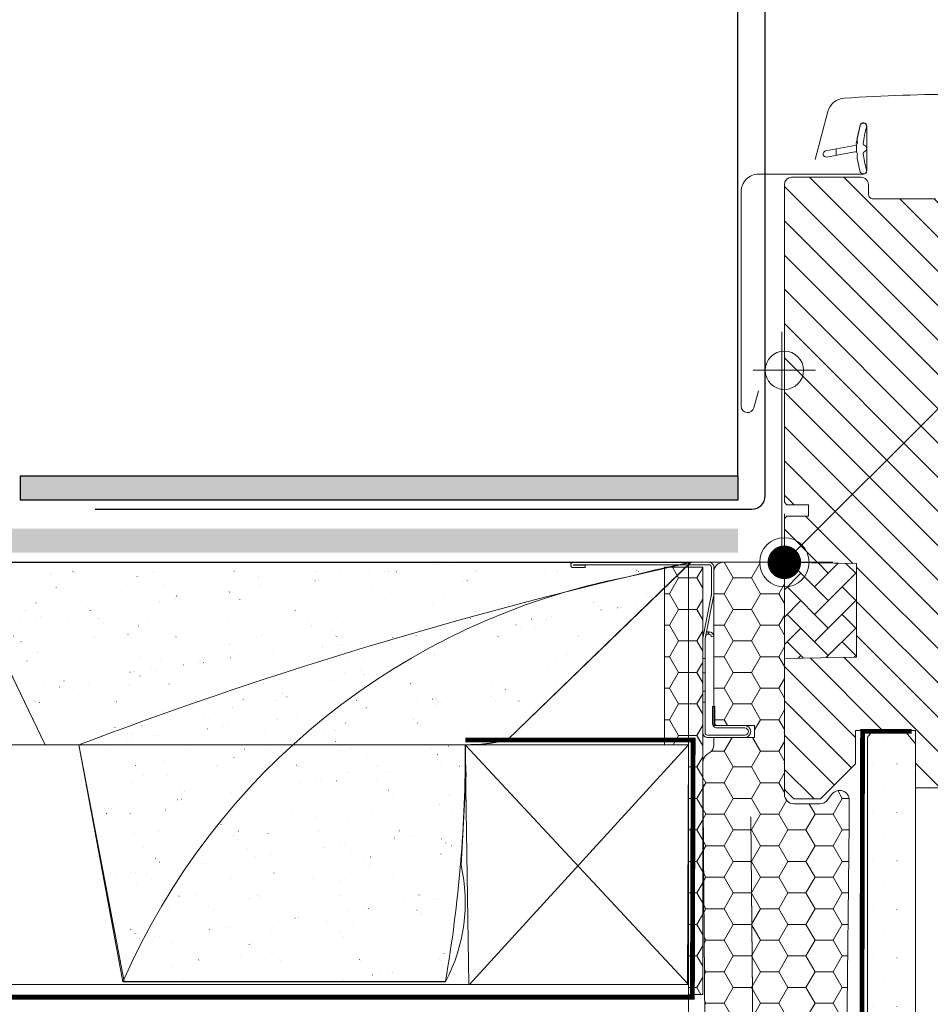
# Model space of a CAD drawing. Units: millimetres. Extents: x -11583 to -7183, y -131 to 4673.
# Drawn here: x -9850 to -9660, y 507 to 713 of the extents above; entities that cross this region are included whole.
import ezdxf

# ---------------------------------------------------------------- set-up
doc = ezdxf.new("R2010")
doc.units = ezdxf.units.MM
doc.header["$LTSCALE"] = 50
doc.header["$MEASUREMENT"] = 0
doc.header["$PDMODE"] = 1
doc.header["$PDSIZE"] = 2
doc.linetypes.add('DASHED', pattern=[0.75, 0.5, -0.25])
doc.linetypes.add('HIDDEN', pattern=[0.375, 0.25, -0.125])
doc.layers.get('0').update_dxf_attribs({"linetype": 'CONTINUOUS'})
doc.layers.get('DEFPOINTS').update_dxf_attribs({"linetype": 'CONTINUOUS'})
doc.layers.add('Keine', color=7, linetype='CONTINUOUS', lineweight=5)
for name, color, linetype in [('VELUX-DACHSCHRAFFUR', 8, 'CONTINUOUS'), ('VELUX-EINDECKRAHMEN', 4, 'CONTINUOUS'), ('VELUX_BFX', 9, 'CONTINUOUS'), ('VELUX_FLASHING', 4, 'CONTINUOUS'), ('VELUX_GASKET', 1, 'CONTINUOUS'), ('VELUX_HATCH', 1, 'CONTINUOUS'), ('VELUX_INFO', 1, 'CONTINUOUS'), ('VELUX_INSULATION', 1, 'CONTINUOUS'), ('VELUX_INSULATIONFRAME_BDX', 5, 'CONTINUOUS'), ('VELUX_LINNING', 7, 'CONTINUOUS'), ('VELUX_ROOFCONSTRUCTION', 7, 'CONTINUOUS'), ('VELUX_ROOFWINDOW', 2, 'CONTINUOUS'), ('VELUX_UNDERROOF', 3, 'DASHED'), ('VELUX_VAPOUR-BARRIER', 1, 'HIDDEN')]:
    doc.layers.add(name, color=color, linetype=linetype)
doc.styles.add('Verdana', font='verdana.ttf')
doc.dimstyles.new('VERDANA', dxfattribs={"dimtxt": 8, "dimasz": 12, "dimexe": 2, "dimexo": 0, "dimgap": 2, "dimtad": 1, "dimdec": 0, "dimzin": 0, "dimdsep": 46, "dimtxsty": 'Verdana', "dimcen": 0.09, "dimclrd": 256, "dimclre": 256, "dimclrt": 256, "dimadec": 0, "dimazin": 0, "dimtfac": 1, "dimtdec": 0, "dimtix": 1, "dimtmove": 0, "dimatfit": 3, "dimfxl": 1, "dimtolj": 1, "dimtzin": 0, "dimarcsym": 0})
pattern_1 = [(37.49999999999999, (-10097.19543084808, 4486.575940572787), (-0.3404183241866523, 10.41262345959019), [0.0067550439919858, -26.17579546894492]), (37.49999999999999, (-10080.62937461784, 4499.287522602592), (-0.3404183241866523, 10.41262345959019), [0.0067550439919858, -26.17579546894492]), (37.49999999999999, (-10080.61576241054, 4499.297967616604), (-0.3404183241866523, 10.41262345959019), [0.0067550439919858, -26.17579546894492]), (37.49999999999999, (-10062.08954833551, 4513.513631661473), (-0.3404183241866523, 10.41262345959019), [0.0067550439919858, -26.17579546894492]), (37.49999999999999, (-10062.07593612821, 4513.524076675483), (-0.3404183241866523, 10.41262345959019), [0.0067550439919858, -26.17579546894492]), (7.499999999999998, (-10097.19543084808, 4486.575940572787), (9.563935600060123, 15.25097665794917), [0.0067550439919858, -14.66520050660113]), (7.499999999999998, (-10086.01918789496, 4488.047320871172), (9.563935600060123, 15.25097665794917), [0.0067550439919858, -14.66520050660113]), (7.499999999999998, (-10086.00217687068, 4488.049560415031), (9.563935600060123, 15.25097665794917), [0.0067550439919858, -14.66520050660113]), (7.499999999999998, (-10067.34108323368, 4490.506340000037), (9.563935600060123, 15.25097665794917), [0.0067550439919858, -14.66520050660113]), (7.499999999999998, (-10067.3240722094, 4490.508579543897), (9.563935600060123, 15.25097665794917), [0.0067550439919858, -14.66520050660113]), (327.5, (-10103.84239413617, 4486.575940572787), (16.82893221873269, 0.0305817244761555), [0.0067550439919858, -25.12200860619513]), (327.5, (-10098.0396227245, 4482.879167476169), (16.82893221873269, 0.0305817244761555), [0.0067550439919858, -25.12200860619513]), (327.5, (-10098.02515197284, 4482.869948590567), (16.82893221873269, 0.0305817244761555), [0.0067550439919858, -25.12200860619513]), (327.5, (-10077.17279884512, 4469.585534545023), (16.82893221873269, 0.0305817244761555), [0.0067550439919858, -25.12200860619513]), (327.5, (-10077.15832809341, 4469.576315659522), (16.82893221873269, 0.0305817244761555), [0.0067550439919858, -25.12200860619513]), (317.5, (-10103.84239413617, 4486.575940572787), (16.24521396749175, 4.742989641457462), [0.0067550439919858, -15.01646279418439]), (317.5, (-10101.29973092142, 4484.24601900408), (16.24521396749175, 4.742989641457462), [0.0067550439919858, -15.01646279418439]), (317.5, (-10101.28708085568, 4484.234427354546), (16.24521396749175, 4.742989641457462), [0.0067550439919858, -15.01646279418439]), (317.5, (-10089.33276872676, 4473.280318486867), (16.24521396749175, 4.742989641457462), [0.0067550439919858, -15.01646279418439]), (317.5, (-10089.32011866102, 4473.268726837235), (16.24521396749175, 4.742989641457462), [0.0067550439919858, -15.01646279418439])]
pattern_2 = [(0, (1.36e-14, 1.36e-14), (0.0375, 0.075), [0.0002, -0.0748])]
pattern_3 = [(90, (-15.06810910366611, 25.21332951868483), (-0.0600000000000002, 0.0599999999999998), [0.18, -0.06]), (-179.9999999999998, (-15.06810910366611, 25.27332951869021), (-0.0600000000000003, 0.0599999999999997), [0.18, -0.06])]
pattern_4 = [(0, (-12744.27803481714, 4156.616352454718), (5.699568368238005, 3.290647317287109), [3.799712245492003, -7.599424490984008]), (120, (-12744.27803481714, 4156.616352454718), (-5.699568355784752, 3.290647338856776), [3.799712245491998, -7.599424490983997]), (60, (-12740.47832257165, 4163.197647118084), (1.24532536e-08, 6.58129465614389), [3.799712245492003, -7.599424490984007])]

# ---------------------------------------------------------------- blocks, each defined once
blk = doc.blocks.new('*U6')
at = {"layer": 'VELUX_HATCH', "linetype": 'Continuous', "lineweight": 18}
h = blk.add_hatch(dxfattribs=at)
h.set_pattern_fill('DOTS_7', style=0, pattern_type=2)
h.set_pattern_definition(pattern_2)
h.paths.add_polyline_path([(4.049594666651087, -0.9352695168418296), (4.049594666651087, -0.5405259796082448), (4.032447063020067, -0.5197500022127685), (3.935389130404787, -0.5197500022127685), (3.901094808271723, -0.5613019570037214), (3.901094808271723, -0.9352695168418296), (3.901094808271723, -3.511490423643873), (3.956040074518518, -3.511490423643879), (3.956040074518518, -3.428386359268901), (3.990194546273547, -3.428386359268901), (3.990194546273547, -3.511490423643873), (4.049594666651088, -3.511490423643873)])
at = {"layer": 'VELUX_LINNING', "linetype": 'Continuous', "lineweight": 18}
h = blk.add_hatch(dxfattribs=at)
h.set_pattern_fill('DOTS_7', style=0, pattern_type=2)
h.set_pattern_definition(pattern_2)
edge = h.paths.add_edge_path()
edge.add_line((3.901094808271723, -3.511490423643873), (3.901094808271723, -0.9352695168418296))
edge.add_line((3.901094808271723, -0.9352695168418296), (3.901094808271723, -0.5613019570037209))
edge.add_line((3.901094808271723, -0.5613019570037209), (3.935389130404787, -0.5197500022127685))
edge.add_line((3.935389130404787, -0.5197500022127685), (4.032447063020067, -0.5197500022127685))
edge.add_line((4.032447063020067, -0.5197500022127685), (4.049594666651087, -0.5405259796082447))
edge.add_line((4.049594666651087, -0.5405259796082447), (4.049594666651087, -0.9352695168418296))
edge.add_line((4.049594666651087, -0.9352695168418296), (4.049594666651087, -3.511490423643873))
edge.add_line((4.049594666651087, -3.511490423643873), (3.990194546273547, -3.511490423643873))
edge.add_line((3.990194546273547, -3.511490423643873), (3.990194546273547, -3.428386359268901))
edge.add_line((3.990194546273547, -3.428386359268901), (3.956040074518518, -3.428386359268901))
edge.add_line((3.956040074518518, -3.428386359268901), (3.956040074518518, -3.511490423643873))
edge.add_line((3.956040074518518, -3.511490423643873), (3.901093038013773, -3.511490423643883))
at = {"layer": 'VELUX_HATCH', "color": 7, "linetype": 'Continuous', "lineweight": 5}
blk.add_lwpolyline([(4.049594666651087, -0.9352695168418296), (4.049594666651087, -0.5405259796082448), (4.032447063020067, -0.5197500022127685), (3.935389130404787, -0.5197500022127685), (3.901094808271723, -0.5613019570037214), (3.901094808271723, -0.9352695168418296), (3.901094808271723, -3.511490423643873), (3.956040074518518, -3.511490423643879), (3.956040074518518, -3.428386359268901), (3.990194546273547, -3.428386359268901), (3.990194546273547, -3.511490423643873), (4.049594666651088, -3.511490423643873)], close=True, dxfattribs=at)
at = {"layer": 'VELUX_LINNING', "color": 7, "lineweight": 5}
blk.add_lwpolyline([(3.901094808271723, -3.511490423643873), (3.901094808271723, -0.9352695168418296), (3.901094808271723, -0.5613019570037209), (3.935389130404787, -0.5197500022127685), (4.032447063020067, -0.5197500022127685), (4.049594666651087, -0.5405259796082447), (4.049594666651087, -0.9352695168418296), (4.049594666651087, -3.511490423643873), (3.990194546273547, -3.511490423643873), (3.990194546273547, -3.428386359268901), (3.956040074518518, -3.428386359268901), (3.956040074518518, -3.511490423643873), (3.901093038013773, -3.511490423643883)], dxfattribs=at)
blk = doc.blocks.new('V22_LS-_B-B-2')
at = {"layer": 'Keine', "color": 7}
blk.add_blockref('*U6', (0, 0), dxfattribs=at)
blk = doc.blocks.new('Symbol-2')
at = {"layer": 'VELUX_HATCH', "linetype": 'Continuous', "lineweight": 5}
h = blk.add_hatch(dxfattribs=at)
h.set_pattern_fill('AR-HBONE_2AR-HBONE_2-1', style=0, pattern_type=2)
h.set_pattern_definition(pattern_3)
edge = h.paths.add_edge_path()
edge.add_line((0.436758601628327, -0.0770422793056696), (0.4471224393351577, -0.0666784415988389))
edge.add_line((0.4471224393351577, -0.0666784415988389), (0.3158657430773985, 0.0645782546589203))
edge.add_line((0.3158657430773985, 0.0645782546589203), (0.4051202965326752, 0.1538328081141799))
edge.add_arc((0.3946197608320546, 0.1643333438148062), 0.0148500000000046, 314.9999999999844, 404.9999999999843)
edge.add_line((0.4051202965326809, 0.1748338795154268), (-0.2963154882687719, 0.8762696643168595))
edge.add_arc((-0.3068160239693896, 0.8657691286162361), 0.0148500000000005, 45.00000000001563, 135.0000000000001)
edge.add_line((-0.3173165596700102, 0.8762696643168567), (-0.4748245951792967, 0.7187616288075503))
edge.add_arc((-0.464324059478696, 0.7082610931069327), 0.0148499999999845, 134.9999999999535, 225.0000000000156)
edge.add_line((-0.4748245951793024, 0.6977605574063205), (0.3174943433580835, -0.0945583811310712))
edge.add_arc((0.3489959504599374, -0.0630567740292085), 0.0445499999999965, 225.0000000000081, 290.0000000000019)
edge.add_line((0.3642329478450961, -0.1049200802852169), (0.4313370650560558, -0.0804961790237258))
edge.add_arc((0.4262580659276584, -0.0665417436049418), 0.0148500000001102, 289.9999999998912, 314.9999999998385)
h = blk.add_hatch(dxfattribs=at)
h.set_pattern_fill('AR-HBONE_2AR-HBONE_2-1', style=0, pattern_type=2)
h.set_pattern_definition(pattern_3)
edge = h.paths.add_edge_path()
edge.add_line((0.1205557205820071, -0.6767596242687433), (0.3305665634698357, -0.8867702000174801))
edge.add_line((0.3305665634698357, -0.8867702000174801), (0.4853251308799202, -0.7265129968316956))
edge.add_line((0.4853251308799202, -0.7265129968316956), (0.2808130524476326, -0.522000918399408))
edge.add_line((0.2808130524476326, -0.522000918399408), (0.1205557800663428, -0.6767595668253648))
at = {"layer": 'VELUX_HATCH', "color": 7, "linetype": 'Continuous', "lineweight": 5}
blk.add_lwpolyline([(0.436758601628327, -0.0770422793056696), (0.4471224393351577, -0.0666784415988389), (0.3158657430773985, 0.0645782546589203), (0.4051202965326752, 0.1538328081141799, 0.4142135623730951), (0.4051202965326809, 0.1748338795154268), (-0.2963154882687718, 0.8762696643168595, 0.4142135623730157), (-0.3173165596700102, 0.8762696643168567), (-0.4748245951792967, 0.7187616288075503, 0.4142135623734121), (-0.4748245951793024, 0.6977605574063205), (0.3174943433580836, -0.0945583811310712, 0.291473419586058), (0.3642329478450961, -0.1049200802852169), (0.4313370650560558, -0.0804961790237258, 0.1095178116830087)], format="xyb", close=True, dxfattribs=at)
blk.add_lwpolyline([(0.1205557205820071, -0.6767596242687433), (0.3305665634698357, -0.8867702000174801), (0.4853251308799202, -0.7265129968316956), (0.2808130524476326, -0.522000918399408), (0.1205557800663428, -0.6767595668253648)], dxfattribs=at)
blk = doc.blocks.new('_ArchTick')
at = {"color": 0, "linetype": 'ByBlock', "const_width": 0.15}
blk.add_lwpolyline([(-0.5, -0.5), (0.5, 0.5)], dxfattribs=at)
blk = doc.blocks.new('*D13')
at = {"layer": 'DEFPOINTS', "color": 0}
for p in [(-9694.016539399769, 765.9376536615423), (-9694.016539399769, 666.197821306642), (-9699.70844073527, 617.411590783999)]:
    blk.add_point(p, dxfattribs=at)
at = {"layer": 'VELUX_INFO', "color": 7, "lineweight": -2}
for p, q in [((-9699.70844073527, 617.411590783999), (-9699.70844073527, 775.9376536615422)), ((-9694.016539399769, 666.197821306642), (-9694.016539399769, 775.9376536615422)), ((-9699.70844073527, 765.9376536615423), (-9711.708440735272, 765.9376536615423)), ((-9699.70844073527, 765.9376536615423), (-9694.016539399769, 765.9376536615423)), ((-9694.016539399769, 765.9376536615423), (-9682.016539399769, 765.9376536615423))]:
    blk.add_line(p, q, dxfattribs=at)
at = {"layer": 'VELUX_INFO', "color": 7, "lineweight": -2, "xscale": 12, "yscale": 12, "zscale": 12}
blk.add_blockref('_ArchTick', (-9699.70844073527, 765.9376536615423), dxfattribs=at)
at = {"layer": 'VELUX_INFO', "color": 7, "lineweight": -2, "xscale": 12, "yscale": 12, "zscale": 12, "rotation": 180}
blk.add_blockref('_ArchTick', (-9694.016539399769, 765.9376536615423), dxfattribs=at)
at = {"layer": 'VELUX_INFO', "color": 7, "insert": (-9696.86249006752, 781.3540404983455), "char_height": 20, "attachment_point": 5, "style": 'Verdana'}
blk.add_mtext('\\A1;0-20', dxfattribs=at)

msp = doc.modelspace()

# ---------------------------------------------------------------- hatches: boundary and pattern name
at = {"layer": 'VELUX-DACHSCHRAFFUR', "lineweight": 5}
h = msp.add_hatch(color=256, dxfattribs=at)
h.dxf.hatch_style = 1
h.paths.add_polyline_path([(-9699.70844073527, 612.411590783999), (-9699.70844073527, 617.411590783999), (-9849.70844073527, 617.4115907839962), (-9849.70844073527, 612.4115907839971)])
h.paths.add_polyline_path([(-9699.708440735272, 601.4115907839981), (-9699.708440735272, 606.411590783999), (-9889.126801475551, 606.4115907839972, 0.0076056274611664), (-9889.567953390893, 601.4115907839972)])
h.paths.add_polyline_path([(-9853.708440735272, 612.4115907839971), (-9853.708440735272, 617.4115907839962), (-9887.611783478294, 617.4115907839953, 0.0076683549392907), (-9888.394001683344, 612.4115907839971)])
h.paths.add_polyline_path([(-10003.79522890871, 617.4115907839953), (-10003.7952289087, 612.4115907839954), (-9888.394001683344, 612.4115907839971, -0.007668354939291), (-9887.611783478294, 617.4115907839962)])
h.paths.add_polyline_path([(-9889.567953390893, 601.4115907839972, -0.0076056274611667), (-9889.126801475551, 606.4115907839972), (-9999.708440735274, 606.4115907839954), (-9999.708440735274, 601.4115907839963)])
at = {"layer": 'VELUX_GASKET', "linetype": 'Continuous', "lineweight": 5}
h = msp.add_hatch(dxfattribs=at)
h.set_pattern_fill('ANSI31_1', scale=67.55043991985784, style=0, pattern_type=2)
h.set_pattern_definition([(90, (-12744.27803481714, 4156.616352454718), (-4.221902494991114, 9e-16), [])])
edge = h.paths.add_edge_path()
edge.add_arc((-9673.515149059918, 685.8808825096932), 0.7021868229362499, 0.274112419834978, 73.19545224685709, ccw=False)
edge.add_line((-9672.812970272875, 685.884241873971), (-9672.812970272875, 685.8775231453734))
edge.add_arc((-9673.515149059944, 685.8808825096597), 0.7021868229595898, 288.09902755203643, 359.7258875794878, ccw=False)
edge.add_arc((-9673.209871603034, 684.9098176716179), 0.3158776455328601, 106.0128715280771, 185.5412669009096)
edge.add_arc((-9658.625614713566, 686.0748395733558), 14.9465480887724, 184.5877967442915, 197.9204093346158)
edge.add_arc((-9673.51514906, 681.2597932302898), 0.7021868230185042, 0.27411243300332444, 17.920409337758883, ccw=False)
edge.add_line((-9672.812970272875, 681.2631525947294), (-9672.812970272875, 681.2564338658862))
edge.add_arc((-9673.515149059973, 681.2597932303037), 0.7021868229893214, 282.36294378578543, 359.72588756878497, ccw=False)
edge.add_arc((-9673.515149059936, 681.2597932303551), 0.7021868230327867, 204.999999999317, 282.3629437821331, ccw=False)
edge.add_line((-9674.15154644561, 680.9630362557951), (-9674.81210192974, 683.8167992752159))
edge.add_arc((-9673.763138648215, 684.0176344791131), 1.068016266313648, 162.3581824254893, 190.8387192165564, ccw=False)
edge.add_arc((-9675.315205374442, 684.6184381975168), 0.6018744196762738, 332.5847349264691, 446.0724527157864)
edge.add_line((-9675.273980010012, 685.2188990924869), (-9681.18607836125, 684.090957288505))
edge.add_arc((-9681.259616663918, 684.7349658440424), 0.6481935679751639, 189.9541270863986, 276.5142975393961, ccw=False)
edge.add_arc((-9681.259616663947, 684.7349658440309), 0.6481935679435858, 103.39395663262201, 189.9541270858615, ccw=False)
edge.add_line((-9681.409767655545, 685.3655287522695), (-9675.273980010012, 686.5361471984075))
edge.add_arc((-9675.31520537446, 687.1366080934024), 0.601874419702233, 273.9275472856067, 387.4152650748692)
edge.add_arc((-9673.76313864819, 687.7374118117399), 1.068016266312162, 170.2706823652277, 197.6418175694291, ccw=False)
edge.add_line((-9674.815793770947, 687.9178998657371), (-9674.793662080549, 688.0179117238396))
edge.add_line((-9674.793662080549, 688.0179117238396), (-9674.15154644561, 690.7920100351486))
edge.add_arc((-9673.515149059975, 690.4952530605791), 0.7021868230027513, 77.6370562141272, 154.9999999986764, ccw=False)
edge.add_arc((-9673.515149059927, 690.4952530606275), 0.702186822944386, 0.27411243224389636, 77.6370562171976, ccw=False)
edge.add_line((-9672.812970272875, 690.4986124250574), (-9672.812970272875, 690.4918936961652))
edge.add_arc((-9673.515149060015, 690.4952530606068), 0.7021868230312731, 342.07959066239306, 359.72588756683473, ccw=False)
edge.add_arc((-9658.625614713856, 685.6802067174885), 14.94654808851261, 162.0795906648605, 175.4533722629595)
edge.add_arc((-9673.225138096088, 686.8411696886371), 0.3009372098662242, 175.4533722579658, 253.195452241253)
at = {"layer": 'VELUX_HATCH', "linetype": 'Continuous', "lineweight": 5}
h = msp.add_hatch(dxfattribs=at)
h.set_pattern_fill('ANSI31_5', scale=67.55043991985784, style=0, pattern_type=2)
h.set_pattern_definition([(135, (113677.5537099504, -11670.95147058806), (3.582403060459945, 3.582403060459946), [])])
edge = h.paths.add_edge_path()
edge.add_arc((-9658.418132366192, 673.8433941159349), 1.5046860492439, 359.9999999990346, 449.9999999990302)
edge.add_line((-9658.41813236617, 675.3480801651789), (-9671.458744792712, 675.3480801651789))
edge.add_arc((-9671.458744792688, 676.3512041979835), 1.003124032804521, 179.9999999985455, 269.99999999864934, ccw=False)
edge.add_line((-9672.461868825492, 676.351204198009), (-9672.461868825492, 678.3574522636197))
edge.add_arc((-9673.966554874689, 678.3574522635944), 1.504686049196607, 9.610365e-10, 90.0000000009697)
edge.add_line((-9673.966554874714, 679.8621383127908), (-9688.51185335048, 679.8621383127908))
edge.add_arc((-9688.51185335048, 678.3574522636197), 1.504686049171141, 90, 180)
edge.add_line((-9690.01653939965, 678.3574522636197), (-9690.01653939965, 611.9506412916144))
edge.add_line((-9690.01653939965, 611.9506412916144), (-9689.514977383262, 611.4490792752239))
edge.add_line((-9689.514977383262, 611.4490792752239), (-9685.000919235601, 611.4490792752239))
edge.add_line((-9685.000919235601, 611.4490792752239), (-9685.000919235601, 609.0415815964518))
edge.add_line((-9685.000919235601, 609.0415815964518), (-9689.514977383262, 609.0415815964518))
edge.add_line((-9689.514977383262, 609.0415815964518), (-9690.01653939965, 608.5400195800123))
edge.add_line((-9690.01653939965, 608.5400195800123), (-9690.01653939965, 600.9162769307309))
edge.add_line((-9690.01653939965, 600.9162769307309), (-9689.01341536687, 600.9162769307309))
edge.add_line((-9689.01341536687, 600.9162769307309), (-9689.01341536687, 599.3940812863224))
edge.add_line((-9689.01341536687, 599.3940812863224), (-9674.969678907495, 599.1489469546246))
edge.add_line((-9674.969678907495, 599.1489469546246), (-9674.969678907495, 579.6117541521415))
edge.add_line((-9674.969678907495, 579.6117541521415), (-9690.01653939965, 579.3491102252557))
edge.add_line((-9690.01653939965, 579.3491102252557), (-9690.01653939965, 551.9638241295536))
edge.add_line((-9690.01653939965, 551.9638241295536), (-9688.010291334089, 549.957576063943))
edge.add_line((-9688.010291334089, 549.957576063943), (-9682.493109153598, 549.957576063943))
edge.add_line((-9682.493109153598, 549.957576063943), (-9675.170303714101, 557.2803815034392))
edge.add_line((-9675.170303714101, 557.2803815034392), (-9675.170303714101, 564.3022497331505))
edge.add_line((-9675.170303714101, 564.3022497331505), (-9662.631253303945, 564.3022497331505))
edge.add_line((-9662.631253303945, 564.3022497331505), (-9662.631253303945, 552.264761339437))
edge.add_line((-9662.631253303945, 552.264761339437), (-9654.89996055344, 552.264761339437))
edge.add_arc((-9654.899960553414, 553.7694473886135), 1.504686049176598, 269.9999999989611, 351.5132459892561)
edge.add_line((-9653.411750803813, 553.5473846772579), (-9647.901806321215, 590.4736792798217))
edge.add_arc((-9649.390016070718, 590.6957419908965), 1.504686049036547, 351.5132459992737, 360.0000000086234)
edge.add_line((-9647.88533002168, 590.6957419911229), (-9647.88533002168, 606.9350211275138))
edge.add_arc((-9649.390016070874, 606.9350211275388), 1.504686049194788, 359.999999999052, 449.9999999990995)
edge.add_line((-9649.39001607085, 608.4397071767341), (-9657.41500833334, 608.4397071769308))
edge.add_line((-9657.41500833334, 608.4397071769308), (-9657.41500833334, 612.4522033080048))
edge.add_line((-9657.41500833334, 612.4522033080048), (-9656.91344631695, 612.4522033080048))
edge.add_line((-9656.91344631695, 612.4522033080048), (-9656.91344631695, 673.8433941159095))
h = msp.add_hatch(dxfattribs=at)
h.set_pattern_fill('AR-SAND_4', scale=67.55043991985784, style=0, pattern_type=2)
h.set_pattern_definition(pattern_1)
edge = h.paths.add_edge_path()
edge.add_arc((-9670.134120090584, 396.1868700260064), 206.9998548413642, 100.98394033792488, 104.71433091084899, ccw=False)
edge.add_line((-9709.57459807774, 599.3946174188915), (-9862.862016676034, 599.3946174188915))
edge.add_line((-9862.862016676034, 599.3946174188915), (-9844.477889334565, 561.2759041721401))
edge.add_line((-9844.477889334565, 561.2759041721401), (-9837.407348723107, 561.2759041721401))
edge.add_arc((-9512.489595506486, -294.9441286848512), 915.7970796093236, 103.27065962147418, 110.78071553532061, ccw=False)
h = msp.add_hatch(dxfattribs=at)
h.set_pattern_fill('AR-SAND_4', scale=67.55043991985784, style=0, pattern_type=2)
h.set_pattern_definition(pattern_1)
edge = h.paths.add_edge_path()
edge.add_arc((-9616.74432001329, 561.6576135758846), 139.9242404470855, 180.1563014735054, 182.6406340164122, ccw=False)
edge.add_arc((-9756.34230383286, 596.6174821360997), 35.34307905250303, 269.4719316587007, 283.852232172295)
edge.add_line((-9747.880510956486, 562.3023062188932), (-9709.574598077787, 599.3946174188915))
edge.add_arc((-9512.489595506497, -294.944128688194), 915.7970796125741, 102.4276116274377, 103.2706596214254)
edge.add_arc((-9694.927316576553, 453.7133991782769), 145.3646789712473, 101.019214450909, 156.4671791968259)
edge.add_line((-9828.2022344191, 511.7537831059868), (-9760.808443856862, 511.7537831059868))
edge.add_arc((-9792.228198083718, 528.3618478335131), 35.53911605076311, 332.1396646476196, 372.5741558508005)
edge.add_line((-9757.541485615264, 536.0988206136465), (-9756.519981522231, 555.2111017724371))
h = msp.add_hatch(dxfattribs=at)
h.set_pattern_fill('AR-SAND_4', scale=67.55043991985784, style=0, pattern_type=2)
h.set_pattern_definition(pattern_1)
edge = h.paths.add_edge_path()
edge.add_arc((-9512.489595506566, -294.9441286845845), 915.7970796090451, 103.2706596214731, 110.7807155353217)
edge.add_line((-9837.407348723107, 561.2759041721401), (-9828.2022344191, 511.7537831059868))
edge.add_arc((-9694.92731657656, 453.7133991782857), 145.3646789712369, 101.01921445090687, 156.467179196828, ccw=False)
at = {"layer": 'VELUX_INSULATIONFRAME_BDX', "linetype": 'Continuous', "lineweight": 5}
h = msp.add_hatch(dxfattribs=at)
h.set_pattern_fill('HONEY_3', scale=67.55043991985784, style=0, pattern_type=2)
h.set_pattern_definition(pattern_4)
edge = h.paths.add_edge_path()
edge.add_arc((-9678.48060584753, 545.1676359661624), 2.006248065692486, 349.9999999960838, 359.999999996026)
edge.add_line((-9676.474357781837, 545.1676359660232), (-9676.474357781837, 549.7512566295663))
edge.add_arc((-9678.480605847482, 549.751256629563), 2.006248065643376, 9.41556e-11, 143.0000000000996)
edge.add_line((-9680.08286679467, 550.9586468556347), (-9680.991153434821, 549.7533097732413))
edge.add_arc((-9682.593414382023, 550.960699999289), 2.006248065639969, 270.00000000083116, 323.0000000008656, ccw=False)
edge.add_line((-9682.593414381996, 548.9544519336496), (-9688.010284159107, 548.9544519336496))
edge.add_arc((-9688.010284159132, 550.9606999992867), 2.006248065637123, 180.0000000007533, 270.00000000072725, ccw=False)
edge.add_line((-9690.01653222477, 550.9606999992604), (-9690.01653222477, 597.4053427183381))
edge.add_arc((-9692.022780290406, 597.4053427183619), 2.0062480656361, 359.9999999993215, 449.9999999993247)
edge.add_line((-9692.022780290383, 599.4115907839979), (-9702.756207441478, 599.4115907839979))
edge.add_arc((-9702.756207441453, 597.405342718364), 2.00624806563394, 90.00000000072728, 180.0000000007402)
edge.add_line((-9704.762455507085, 597.4053427183381), (-9704.762455507085, 565.3053736684681))
edge.add_line((-9704.762455507085, 565.3053736684681), (-9696.235901228207, 565.3053736684681))
edge.add_line((-9696.235901228207, 565.3053736684681), (-9696.235901228207, 562.7975635864178))
edge.add_line((-9696.235901228207, 562.7975635864178), (-9704.762455507085, 562.7975635864178))
edge.add_line((-9704.762455507085, 562.7975635864178), (-9704.762455507085, 561.2928775371975))
edge.add_arc((-9706.768703572687, 561.2928775372), 2.00624806559972, 304.99999999991644, 359.99999999992855, ccw=False)
edge.add_line((-9705.617966956786, 559.6494553329115), (-9706.21412933284, 559.2320179431947))
edge.add_arc((-9705.063392716937, 557.5885957389092), 2.006248065598161, 125.0000000000056, 180.000000000013)
edge.add_line((-9707.069640782534, 557.5885957389088), (-9706.535450476573, 494.2752488753362))
edge.add_line((-9706.535450476573, 494.2752488753362), (-9696.536838437993, 494.2752488753362))
edge.add_line((-9696.536838437993, 494.2752488753362), (-9697.038400454481, 546.2460170450432))
edge.add_line((-9697.038400454481, 546.2460170450432), (-9696.536838437993, 493.9306809116289))
edge.add_line((-9696.536838437993, 493.9306809116289), (-9677.01311664588, 493.9926843354052))
edge.add_line((-9677.01311664588, 493.9926843354052), (-9676.504837197996, 544.819254645472))
h = msp.add_hatch(dxfattribs=at)
h.set_pattern_fill('HONEY_3', scale=67.55043991985784, style=0, pattern_type=2)
h.set_pattern_definition(pattern_4)
h.paths.add_polyline_path([(-9710.07679144666, 536.2147766195262), (-9710.04576361235, 536.2147766195262), (-9710.04576361235, 509.1304277336093), (-9707.06964237232, 509.1304277336093), (-9707.06964237232, 598.4084666537047), (-9715.094634634814, 598.4084666537047), (-9715.094634634814, 561.292877439685), (-9710.07679144666, 561.292877439685)])

# ---------------------------------------------------------------- linework, layer by layer
at = {"color": 7, "linetype": 'Continuous', "lineweight": 5}
for p, q in [((-9705.966014155301, 584.868240576251), (-9705.765191650436, 584.8682408129056)), ((-9705.966013564179, 584.3666785598116), (-9705.966014155301, 584.868240576251)), ((-9705.966013564179, 584.3666785598116), (-9705.765191059363, 584.366678796515)), ((-9705.765191650436, 584.8682408129056), (-9705.765191059363, 584.366678796515)), ((-9707.06964237232, 579.3491100302799), (-9707.06964237232, 583.3625897109648)), ((-9706.56808035593, 579.3491100302799), (-9706.56808035593, 583.3625897109648)), ((-9707.06964237232, 579.3491100302799), (-9706.56808035593, 579.3491100302799)), ((-9706.56808035593, 579.3491100302799), (-9706.56808035593, 576.3397379318884)), ((-9706.56808035593, 576.3397379318884), (-9707.06964237232, 576.3397379318884)), ((-9707.06964237232, 572.482586343485), (-9707.06964237232, 576.3397379318884)), ((-9706.56808035593, 572.482586343485), (-9706.56808035593, 576.3397379318884)), ((-9707.06964237232, 572.482586343485), (-9706.56808035593, 572.482586343485)), ((-9706.56808035593, 572.482586343485), (-9706.56808035593, 570.165649192238))]:
    msp.add_line(p, q, dxfattribs=at)
for points in [[(-9704.79167708329, 592.2942705988085, 0.0493889890210659), (-9704.762457096876, 592.5893638114287), (-9704.762457096876, 598.4084667512172, 0.4142135623732072), (-9705.765581129657, 599.4115907839979), (-9734.103835056623, 599.4115907839979, 0.4142135623739104), (-9734.655553274579, 598.8598725658948, 0.4142135623730951), (-9734.103835056623, 598.3081543478899), (-9731.646181176187, 598.3081543478899), (-9731.646181176187, 598.8097163643296), (-9734.103835056623, 598.8097163643296, -0.4142135623730951), (-9734.153991258187, 598.8598725658948, -0.4142135623775796), (-9734.103835056623, 598.9100287675585), (-9705.765581129657, 598.9100287675585, -0.4142135623724785), (-9705.264019113318, 598.4084667512172), (-9705.264019113318, 592.5893638114287, -0.0493889890213792), (-9705.283499104176, 592.3926350030151), (-9707.050162381413, 583.5593186168908, 0.0493889890213792), (-9707.06964237232, 583.3625898084772), (-9707.06964237232, 579.3491101277924), (-9706.56808035593, 579.3491101277924), (-9706.56808035593, 583.3625898084772, -0.0493889890174297), (-9706.558340360529, 583.460954212733)], [(-9707.06964237232, 563.8006875217845, 0.414213562372983), (-9706.06651833954, 562.7975634889546), (-9698.29230708522, 562.7975634889546, 0.4142135623730054), (-9697.038402044265, 564.0514685299551, 0.4142135623730054), (-9698.29230708522, 565.3053735709557), (-9704.060270273927, 565.3053735709557, -0.4142135623730951), (-9704.561832290321, 565.8069355873951), (-9704.561832290321, 569.3178697021771), (-9705.06339430676, 569.3178697021771), (-9705.06339430676, 565.8069355873951, 0.4142135623730951), (-9704.060270273927, 564.8038115545652), (-9698.29230708522, 564.8038115545652, -0.4142135623730951), (-9697.539964060656, 564.0514685299551, -0.4142135623729456), (-9698.29230708522, 563.2991255052957), (-9706.06651833954, 563.2991255052957, -0.4142135623733193), (-9706.56808035593, 563.8006875217845), (-9706.56808035593, 570.165649192238), (-9707.06964237232, 570.165649192238)]]:
    msp.add_lwpolyline(points, format="xyb", close=True, dxfattribs=at)
msp.add_lwpolyline([(-9706.56808035593, 572.482586343485), (-9706.56808035593, 576.3397379318884), (-9707.06964237232, 576.3397379318884), (-9707.06964237232, 572.482586343485)], close=True, dxfattribs=at)
for centre, radius, start, end in [((-9705.966012973058, 583.8651165433721), 0.5015620164053358, 90.00006752597069, 168.6900675259057), ((-9705.966012973058, 583.8651165433721), 1.003124032809903, 90.00006752597069, 108.6900675259034), ((-9705.765190468197, 583.8651167801247), 1.0031240328098, 1.599096625184806, 90.00006752597069), ((-9705.765190468197, 583.8651167801247), 0.5015620164049519, 6.75259707045e-05, 90.00006752597069), ((-9706.06651833954, 583.3625897109648), 1.003124032810044, 168.6900675259925, 179.9999999999479)]:
    msp.add_arc(centre, radius, start, end, dxfattribs=at)
at = {"layer": 'Keine', "color": 7, "linetype": 'Continuous', "lineweight": 13}
msp.add_line((-9709.608441159602, 599.3946174188915), (-9723.0156014272, 596.3180490961645), dxfattribs=at)
at = {"layer": 'Keine', "color": 7, "linetype": 'Continuous', "lineweight": 5}
msp.add_line((-9705.263628451805, 583.8651173711955), (-9704.762457096876, 583.8931098369441), dxfattribs=at)
at = {"layer": 'VELUX-DACHSCHRAFFUR', "color": 0}
for p, q in [((-9699.70844073527, 617.411590783999), (-9849.70844073527, 617.4115907839962)), ((-9849.70844073527, 617.411590783999), (-9849.70844073527, 612.411590783999)), ((-9699.70844073527, 617.411590783999), (-9699.70844073527, 612.411590783999)), ((-9699.70844073527, 612.411590783999), (-9849.70844073527, 612.4115907839971))]:
    msp.add_line(p, q, dxfattribs=at)
at = {"layer": 'VELUX-EINDECKRAHMEN', "color": 0}
for p, q in [((-9694.016539399769, 613.2978213066414), (-9694.016539399769, 666.197821306642)), ((-9834.016539399767, 610.4978213066418), (-9696.816539399768, 610.4978213066418))]:
    msp.add_line(p, q, dxfattribs=at)
msp.add_arc((-9696.816539399768, 613.2978213066419), 2.800000000000181, 270, 359.999999999987, dxfattribs=at)
at = {"layer": 'VELUX_BFX', "color": 7, "lineweight": 13}
msp.add_lwpolyline([(-9690.571836638941, 647.5673871170585), (-9690.571836638941, 602.4362692821185, -0.4089317812391339), (-9693.526842140276, 599.4273883107677), (-9862.862016654359, 599.4273883107677), (-9844.477889312839, 561.3086750639671), (-9837.40734870133, 561.3086750639671), (-9827.969877669479, 511.7929851746695), (-9760.82709888415, 511.8756062350591, 0.0438757743515152), (-9756.668039791455, 561.3086750639671, 0.0628283722627396), (-9747.880510934763, 562.3350771107692), (-9709.574598056064, 599.4273883107677)], format="xyb", dxfattribs=at)
at = {"layer": 'VELUX_FLASHING', "color": 7, "lineweight": 13}
for points in [[(-9683.59654932064, 683.5807721422368), (-9680.915014574566, 693.5883960569031, -0.3210955957535916), (-9677.485233497962, 696.4053300836256, -0.0331176570379011), (-9628.517299141919, 696.4053300836256, -0.3210955957518395), (-9625.08751806531, 693.5883960569031), (-9624.043683243066, 689.6927514654342, 0.7590366192541477), (-9620.12586771141, 689.6927514654342), (-9619.006981301434, 691.9735024356985, -0.2209571833178407), (-9616.508823661105, 693.992791893556, -0.1232947356776658), (-9611.635706885878, 693.9904086492463, -0.1225949750265685), (-9609.989701183054, 693.1128444027065, -0.1225949684323282), (-9608.947199987839, 691.5660268066878), (-9608.839922236739, 691.2712836104873)], [(-9695.433404010964, 635.2484934206025), (-9696.382523989869, 631.712241975722, -0.3763162926314625), (-9697.867481973983, 630.720683494826, -0.3763162926313887), (-9699.044651868346, 632.0632778026363), (-9699.044651868346, 676.8527691920183, -0.4142155879436734), (-9695.383239486388, 680.514166626263), (-9673.515154034547, 680.514166626263, 0.4142222833799082), (-9672.812970272875, 681.2163578617457), (-9672.812970272875, 690.5454123354895, 0.3826634238662339), (-9673.438855721704, 691.2434391052154, 0.3826634238667836), (-9674.200775730365, 690.6971316215293), (-9675.035216855826, 686.9263393503501)]]:
    msp.add_lwpolyline(points, format="xyb", dxfattribs=at)
at = {"layer": 'VELUX_GASKET', "color": 7, "linetype": 'Continuous', "lineweight": 13}
msp.add_lwpolyline([(-9673.312141385264, 686.5530835349354, -0.3293700502914433), (-9672.812970272875, 685.884241873971), (-9672.812970272875, 685.8775231453734, -0.3231206298108487), (-9673.297007492947, 685.2134391854084, 0.3616416108296688), (-9673.524273123247, 684.8793156874995, 0.0582402119677272), (-9672.847028929033, 681.4758530021455, -0.0771490140226388), (-9672.812970272875, 681.2631525947294), (-9672.812970272875, 681.2564338658862, -0.3509933865539948), (-9673.364808321621, 680.5738894493161, -0.3509933865535327), (-9674.15154644561, 680.9630362557951), (-9674.81210192974, 683.8167992752159, -0.1249134599094135), (-9674.780925818974, 684.3413133634264, 0.540064995763955), (-9675.273980010012, 685.2188990924869), (-9681.18607836125, 684.090957288505, -0.3967366631373478), (-9681.898052627905, 684.6229193293653, -0.396736663138088), (-9681.409767655545, 685.3655287522695), (-9675.273980010012, 686.5361471984075, 0.5400649957635713), (-9674.780925818974, 687.4137329275172, -0.1200001839231178), (-9674.815793770947, 687.9178998657371), (-9674.793662080549, 688.0179117238396), (-9674.15154644561, 690.7920100351486, -0.3509933865620102), (-9673.364808321621, 691.1811568415785, -0.3509933865636087), (-9672.812970272875, 690.4986124250574), (-9672.812970272875, 690.4918936961652, -0.0771490140212063), (-9672.847028929033, 690.279193288749, 0.0584204568427304), (-9673.525128302603, 686.865025092183, 0.3528525644912419)], format="xyb", close=True, dxfattribs=at)
at = {"layer": 'VELUX_HATCH', "color": 7, "lineweight": 13}
for p, q in [((-9690.130634641362, 563.9547126543897), (-9690.014305205412, 563.9547126543897)), ((-9690.130634641362, 557.4392309661519), (-9690.014305205412, 557.4392309661519))]:
    msp.add_line(p, q, dxfattribs=at)
at = {"layer": 'VELUX_HATCH', "color": 7, "linetype": 'Continuous', "lineweight": 13}
msp.add_lwpolyline([(-9658.41813236617, 675.3480801651789), (-9671.458744792712, 675.3480801651789, -0.4142135623735436), (-9672.461868825492, 676.351204198009), (-9672.461868825492, 678.3574522636197, 0.4142135623731697), (-9673.966554874714, 679.8621383127908), (-9688.51185335048, 679.8621383127908, 0.4142135623730951), (-9690.01653939965, 678.3574522636197), (-9690.01653939965, 611.9506412916144), (-9689.514977383262, 611.4490792752239), (-9685.000919235601, 611.4490792752239), (-9685.000919235601, 609.0415815964518), (-9689.514977383262, 609.0415815964518), (-9690.01653939965, 608.5400195800123), (-9690.01653939965, 600.9162769307309), (-9689.01341536687, 600.9162769307309), (-9689.01341536687, 599.3940812863224), (-9674.969678907495, 599.1489469546246), (-9674.969678907495, 579.6117541521415), (-9690.01653939965, 579.3491102252557), (-9690.01653939965, 551.9638241295536), (-9688.010291334089, 549.957576063943), (-9682.493109153598, 549.957576063943), (-9675.170303714101, 557.2803815034392), (-9675.170303714101, 564.3022497331505), (-9662.631253303945, 564.3022497331505), (-9662.631253303945, 552.264761339437), (-9654.89996055344, 552.264761339437, 0.3714658370056068)], format="xyb", dxfattribs=at)
for points in [[(-9722.712056555065, 596.398009829672, -0.0162783370765191), (-9709.57459807774, 599.3946174188915), (-9862.862016676034, 599.3946174188915), (-9844.477889334565, 561.2759041721401), (-9837.407348723107, 561.2759041721401, -0.03278053470014), (-9722.712056555065, 596.398009829672)], [(-9756.519981522231, 555.2111017724371, -0.0108403702475136), (-9756.668039813134, 561.2759041721401, 0.0628283722626961), (-9747.880510956486, 562.3023062188932), (-9709.574598077787, 599.3946174188915, 0.0036785074035253), (-9722.712056555065, 596.398009829672, 0.2467710892542069), (-9828.2022344191, 511.7537831059868), (-9760.808443856862, 511.7537831059868, 0.178282405735527), (-9757.541485615264, 536.0988206136465)], [(-9722.712056555065, 596.398009829672, 0.03278053470015), (-9837.407348723107, 561.2759041721401), (-9828.2022344191, 511.7537831059868, -0.2467710892542261)]]:
    msp.add_lwpolyline(points, format="xyb", close=True, dxfattribs=at)
at = {"layer": 'VELUX_INFO', "color": 7, "lineweight": 13}
for p, q in [((-9690.01501352548, 646.0568784532734), (-9690.01501352548, 633.016266026779)), ((-9683.494707312257, 639.5365722400016), (-9696.535319738752, 639.5365722400016))]:
    msp.add_line(p, q, dxfattribs=at)
at = {"layer": 'VELUX_INFO', "color": 1, "lineweight": 13}
for p, q in [((-9690.01653939965, 609.5441567719766), (-9690.01653939965, 589.2790247960193)), ((-9679.883973411721, 599.4115907839979), (-9700.149105387678, 599.4115907839979))]:
    msp.add_line(p, q, dxfattribs=at)
at = {"layer": 'VELUX_INFO', "color": 7, "lineweight": 13}
msp.add_circle((-9690.01501352548, 639.5365722400016), 4.012496131239515, dxfattribs=at)
at = {"layer": 'VELUX_INFO', "color": 1, "lineweight": 13}
msp.add_circle((-9690.016539399701, 599.4115907839979), 5.148170054388267, dxfattribs=at)
at = {"layer": 'VELUX_INSULATION', "color": 7, "lineweight": 13}
msp.add_line((-9710.079020055908, 599.4115907839979), (-9710.079020055908, 389.293258871074), dxfattribs=at)
at = {"layer": 'VELUX_INSULATIONFRAME_BDX', "color": 7, "linetype": 'Continuous', "lineweight": 5}
msp.add_line((-9707.06964237232, 557.5885956413962), (-9707.06964237232, 511.1366757992199), dxfattribs=at)
at = {"layer": 'VELUX_INSULATIONFRAME_BDX', "color": 7, "linetype": 'Continuous', "lineweight": 13}
msp.add_lwpolyline([(-9677.01311664588, 493.9926843354052), (-9676.504837197996, 544.819254645472, 0.043660942908273), (-9676.474357781837, 545.1676359660232), (-9676.474357781837, 549.7512566295663, 0.719896988593462), (-9680.08286679467, 550.9586468556347), (-9680.991153434821, 549.7533097732413, -0.235468743483536), (-9682.593414381996, 548.9544519336496), (-9688.010284159107, 548.9544519336496, -0.4142135623730951), (-9690.01653222477, 550.9606999992604), (-9690.01653222477, 597.4053427183381, 0.4142135623730951), (-9692.022780290383, 599.4115907839979), (-9702.756207441478, 599.4115907839979, 0.4142135623732072), (-9704.762455507085, 597.4053427183381), (-9704.762455507085, 565.3053736684681), (-9696.235901228207, 565.3053736684681), (-9696.235901228207, 562.7975635864178), (-9704.762455507085, 562.7975635864178), (-9704.762455507085, 561.2928775371975, -0.2446984432291646), (-9705.617966956786, 559.6494553329115), (-9706.21412933284, 559.2320179431947, 0.2446984432289851), (-9707.069640782534, 557.5885957389088), (-9706.535450476573, 494.2752488753362)], format="xyb", dxfattribs=at)
at = {"layer": 'VELUX_INSULATIONFRAME_BDX', "color": 7, "linetype": 'Continuous', "lineweight": 5}
msp.add_lwpolyline([(-9710.07679144666, 536.2147766195262), (-9710.04576361235, 536.2147766195262), (-9710.04576361235, 509.1304277336093), (-9707.06964237232, 509.1304277336093), (-9707.06964237232, 598.4084666537047), (-9715.094634634814, 598.4084666537047), (-9715.094634634814, 561.292877439685), (-9710.07679144666, 561.292877439685)], close=True, dxfattribs=at)
at = {"layer": 'VELUX_INSULATIONFRAME_BDX', "color": 7, "linetype": 'Continuous', "lineweight": 13}
msp.add_lwpolyline([(-9696.536838437993, 494.2752488753362), (-9697.038400454481, 546.2460170450432), (-9696.536838437993, 493.9306809116289)], dxfattribs=at)
at = {"layer": 'VELUX_ROOFCONSTRUCTION', "color": 7, "linetype": 'Continuous', "lineweight": 13}
msp.add_line((-10004.77548383444, 561.2928775371976), (-9755.21960153232, 561.2928775371975), dxfattribs=at)
at = {"layer": 'VELUX_ROOFCONSTRUCTION', "color": 7, "lineweight": 5}
for p, q in [((-9756.72205338725, 561.2928775371975), (-9710.038314140736, 511.1728288575282)), ((-9710.076785861565, 561.2928775371975), (-9755.801261191596, 511.1728288575282))]:
    msp.add_line(p, q, dxfattribs=at)
at = {"layer": 'VELUX_ROOFCONSTRUCTION', "color": 7, "lineweight": 13}
msp.add_line((-9710.079020055908, 511.1728288575282), (-9755.21960153232, 511.1728288575282), dxfattribs=at)
msp.add_lwpolyline([(-9755.97194455698, 511.1728288575282), (-9710.228071758396, 511.1728288575282), (-9710.076785861565, 561.2928775371975), (-9756.72205338725, 561.2928775371975)], close=True, dxfattribs=at)
msp.add_lwpolyline([(-9710.079020055908, 502.6101216178009), (-9710.079020055908, 561.2928775371975), (-9755.21960153232, 561.2928775371975)], dxfattribs=at)
at = {"layer": 'VELUX_ROOFWINDOW', "color": 7, "lineweight": 13}
for p, q in [((-9690.01653939965, 605.9318969972206), (-9690.01653939965, 592.8912845707262)), ((-9690.01653939965, 592.8912845707262), (-9690.01653939965, 605.9318969972206)), ((-9690.01653939965, 605.9318969972206), (-9690.01653939965, 592.8912845707262)), ((-9690.01653939965, 592.8912845707262), (-9690.01653939965, 605.9318969972206)), ((-9683.49623318638, 599.4115907839979), (-9696.536845612973, 599.4115907839979)), ((-9683.49623318638, 599.4115907839979), (-9696.536845612973, 599.4115907839979))]:
    msp.add_line(p, q, dxfattribs=at)
at = {"layer": 'VELUX_UNDERROOF', "color": 7, "linetype": 'Continuous', "lineweight": 13}
msp.add_line((-9717.194129059251, 511.1728288575282), (-10004.77548383444, 511.1728288575282), dxfattribs=at)
at = {"layer": 'VELUX_VAPOUR-BARRIER', "color": 0, "const_width": 0.9999999999999998}
for points in [[(-9663.443720768526, 564.0837448056736), (-9673.675296736394, 564.083922749455), (-9674.05114421175, 388.5703071848383), (-9734.967443082161, 388.5703071848383)], [(-10004.77548383444, 508.5561581117714), (-9709.231085673495, 508.5561581117714), (-9709.073762835325, 562.2928775371975), (-9756.667093816795, 562.2928775371975)]]:
    msp.add_lwpolyline(points, dxfattribs=at)

# ---------------------------------------------------------------- block references
at = {"layer": 'Keine', "color": 7, "xscale": 67.55043991985785, "yscale": 67.55043991985785, "zscale": 67.55043991985785, "rotation": 314.9999999999999}
msp.add_blockref('Symbol-2', (-9663.449257427375, 637.4956566353898), dxfattribs=at)
at = {"layer": 'VELUX_LINNING', "color": 7, "xscale": -67.55043991985784, "yscale": 67.55043991985784, "zscale": 67.55043991985784}
msp.add_blockref('V22_LS-_B-B-2', (-9399.11056429972, 599.4115907839979), dxfattribs=at)

# ---------------------------------------------------------------- dimensions: what is measured, and where the dimension line sits
at = {"layer": 'VELUX_INFO', "color": 0}
dim = msp.add_linear_dim(base=(-9694.016539399769, 765.9376536615423), p1=(-9699.70844073527, 617.411590783999), p2=(-9694.016539399769, 666.197821306642), text='0-20', dimstyle='VERDANA', override={"dimtxt": 20, "dimexe": 10, "dimgap": 5, "dimpost": '', "dimblk1": 'ArchTick', "dimblk2": 'ArchTick', "dimsah": 1, "dimdle": 10, "dimclrd": 7, "dimclre": 7, "dimclrt": 7}, dxfattribs=at)
dim.commit()
dim.dimension.update_dxf_attribs({"geometry": '*D13', "text_midpoint": (-9696.86249006752, 781.3540404983455)})

# ---------------------------------------------------------------- leaders
at = {"layer": 'VELUX_INFO'}
msp.add_leader([(-9690.01653939965, 599.4115907839683), (-9584.234156312561, 705.1939738713749), (-9584.234156312561, 811.654711637823)], dimstyle='VERDANA', override={"dimasz": 7, "dimtad": 0, "dimldrblk": 'Dot'}, dxfattribs=at)

doc.saveas('drawing.dxf')
